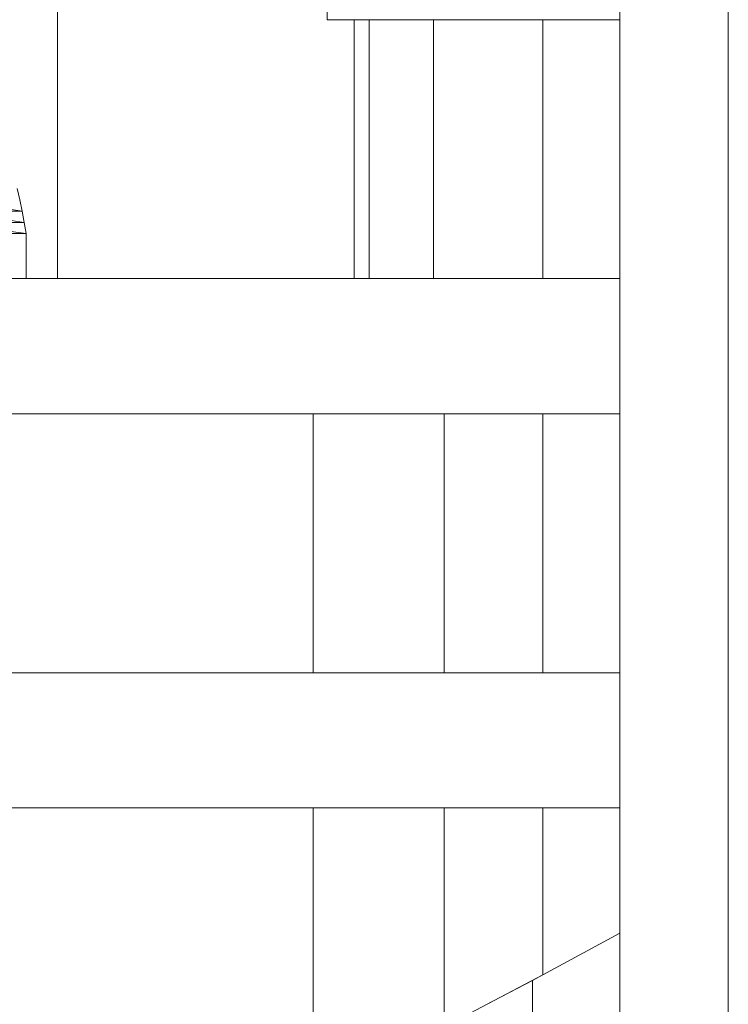
# Model space of a CAD drawing. Extents: x 2194 to 2299, y 1014 to 1043.
# Drawn here: x 2262 to 2262, y 1018 to 1018 of the extents above; entities that cross this region are included whole.
import ezdxf

# ---------------------------------------------------------------- set-up
doc = ezdxf.new("R2010")
doc.units = 0
doc.header["$LTSCALE"] = 0.02
doc.layers.get('0').update_dxf_attribs({"lineweight": 9})

msp = doc.modelspace()

# ---------------------------------------------------------------- linework, layer by layer
for p, q in [((2262.00804, 1018.11923), (2262.00804, 1017.9216)), ((2262.00804, 1017.9216), (2262.00804, 1018.11923)), ((2262.25768, 1018.1216), (2262.25768, 1017.3616)), ((2262.30582, 1017.3616), (2262.30582, 1018.1216)), ((2262.30582, 1018.1216), (2262.30582, 1017.3616)), ((2262.12786, 1018.0366), (2262.12786, 1018.0966)), ((2262.13974, 1018.0366), (2262.12786, 1018.0366)), ((2262.13974, 1017.9216), (2262.13974, 1018.0366)), ((2262.14643, 1018.0366), (2262.13974, 1018.0366)), ((2262.13974, 1018.0366), (2262.13974, 1017.9216)), ((2262.175, 1018.0366), (2262.14643, 1018.0366)), ((2262.14643, 1018.0366), (2262.14643, 1017.9216)), ((2262.14643, 1017.9216), (2262.14643, 1018.0366)), ((2262.175, 1017.9216), (2262.175, 1018.0366)), ((2262.22348, 1018.0366), (2262.175, 1018.0366)), ((2262.175, 1018.0366), (2262.175, 1017.9216)), ((2262.22348, 1018.0366), (2262.22348, 1017.9216)), ((2262.25768, 1018.0366), (2262.22348, 1018.0366)), ((2262.22348, 1017.9216), (2262.22348, 1018.0366)), ((2262.25768, 1017.9216), (2262.25768, 1018.0366)), ((2261.99021, 1017.9616), (2261.99133, 1017.9566)), ((2261.96027, 1017.9566), (2261.99237, 1017.9516)), ((2261.99237, 1017.9516), (2261.96027, 1017.9566)), ((2261.99133, 1017.9566), (2261.99237, 1017.9516)), ((2261.99237, 1017.9516), (2261.99133, 1017.9566)), ((2261.95881, 1017.9516), (2261.99237, 1017.9516)), ((2261.99237, 1017.9516), (2261.95881, 1017.9516)), ((2261.95881, 1017.9516), (2261.99332, 1017.9466)), ((2261.99332, 1017.9466), (2261.95881, 1017.9516)), ((2261.99237, 1017.9516), (2261.99332, 1017.9466)), ((2261.99332, 1017.9466), (2261.99237, 1017.9516)), ((2261.9574, 1017.9466), (2261.99332, 1017.9466)), ((2261.99332, 1017.9466), (2261.9574, 1017.9466)), ((2261.9574, 1017.9466), (2261.99418, 1017.9416)), ((2261.99418, 1017.9416), (2261.9574, 1017.9466)), ((2261.99332, 1017.9466), (2261.99418, 1017.9416)), ((2261.99418, 1017.9416), (2261.99332, 1017.9466)), ((2261.95606, 1017.9416), (2261.99418, 1017.9416)), ((2261.99418, 1017.9416), (2261.95606, 1017.9416)), ((2261.99418, 1017.9416), (2261.99418, 1017.9216)), ((2261.99418, 1017.9216), (2261.99418, 1017.9416)), ((2262.25768, 1017.9216), (2261.82546, 1017.9216)), ((2261.95606, 1017.9216), (2261.99418, 1017.9216)), ((2261.99418, 1017.9216), (2262.00804, 1017.9216)), ((2262.00804, 1017.9216), (2262.13974, 1017.9216)), ((2262.13974, 1017.9216), (2262.14643, 1017.9216)), ((2262.14643, 1017.9216), (2262.175, 1017.9216)), ((2262.175, 1017.9216), (2262.22348, 1017.9216)), ((2262.22348, 1017.9216), (2262.25768, 1017.9216)), ((2262.25768, 1017.8616), (2262.25768, 1017.9216)), ((2261.82546, 1017.8616), (2262.25768, 1017.8616)), ((2262.12155, 1017.8616), (2261.93506, 1017.8616)), ((2262.17975, 1017.8616), (2262.12155, 1017.8616)), ((2262.12155, 1017.8616), (2262.12155, 1017.7466)), ((2262.12155, 1017.7466), (2262.12155, 1017.8616)), ((2262.22348, 1017.8616), (2262.17975, 1017.8616)), ((2262.17975, 1017.8616), (2262.17975, 1017.7466)), ((2262.17975, 1017.7466), (2262.17975, 1017.8616)), ((2262.22348, 1017.8616), (2262.22348, 1017.7466)), ((2262.25768, 1017.8616), (2262.22348, 1017.8616)), ((2262.22348, 1017.7466), (2262.22348, 1017.8616)), ((2262.25768, 1017.7466), (2262.25768, 1017.8616)), ((2262.25768, 1017.7466), (2261.56524, 1017.7466)), ((2261.93506, 1017.7466), (2262.12155, 1017.7466)), ((2262.12155, 1017.7466), (2262.17975, 1017.7466)), ((2262.17975, 1017.7466), (2262.22348, 1017.7466)), ((2262.22348, 1017.7466), (2262.25768, 1017.7466)), ((2262.25768, 1017.6866), (2262.25768, 1017.7466)), ((2261.56524, 1017.6866), (2262.25768, 1017.6866)), ((2262.12155, 1017.6866), (2261.93506, 1017.6866)), ((2262.17975, 1017.6866), (2262.12155, 1017.6866)), ((2262.12155, 1017.6866), (2262.12155, 1017.5716)), ((2262.12155, 1017.5716), (2262.12155, 1017.6866)), ((2262.17975, 1017.6866), (2262.17975, 1017.58939)), ((2262.22348, 1017.6866), (2262.17975, 1017.6866)), ((2262.17975, 1017.58939), (2262.17975, 1017.6866)), ((2262.22348, 1017.6866), (2262.22348, 1017.61237)), ((2262.25768, 1017.6866), (2262.22348, 1017.6866)), ((2262.22348, 1017.61237), (2262.22348, 1017.6866)), ((2262.25768, 1017.6309), (2262.25768, 1017.6866)), ((2262.25768, 1017.6309), (2262.22348, 1017.61237)), ((2262.22348, 1017.61237), (2262.25768, 1017.6309)), ((2262.25768, 1017.5716), (2262.25768, 1017.6309)), ((2262.17975, 1017.58939), (2262.22348, 1017.61237)), ((2262.22348, 1017.61237), (2262.21888, 1017.60995)), ((2262.21888, 1017.60995), (2262.19788, 1017.59891)), ((2262.21888, 1017.60995), (2262.21888, 1017.5716)), ((2262.21888, 1017.5716), (2262.21888, 1017.60995))]:
    msp.add_line(p, q)
at = {"color": 81, "linetype": 'Continuous', "lineweight": 18}
for p, q in [((2262.25768, 1017.3616), (2262.25768, 1018.1216)), ((2262.30582, 1017.3616), (2262.30582, 1018.1216)), ((2262.12786, 1018.0366), (2262.12786, 1018.0966)), ((2262.25768, 1018.0366), (2262.12786, 1018.0366)), ((2262.13974, 1018.0366), (2262.13974, 1017.9216)), ((2262.14643, 1018.0366), (2262.14643, 1017.9216)), ((2262.175, 1017.9216), (2262.175, 1018.0366)), ((2262.22348, 1017.9216), (2262.22348, 1018.0366)), ((2261.99237, 1017.9516), (2261.99133, 1017.9566)), ((2261.99237, 1017.9516), (2261.95881, 1017.9516)), ((2261.99332, 1017.9466), (2261.99237, 1017.9516)), ((2261.99332, 1017.9466), (2261.9574, 1017.9466)), ((2261.99418, 1017.9416), (2261.99332, 1017.9466)), ((2261.99418, 1017.9416), (2261.95606, 1017.9416)), ((2261.99418, 1017.9216), (2261.99418, 1017.9416)), ((2262.25768, 1017.9216), (2261.82546, 1017.9216)), ((2262.25768, 1017.8616), (2261.82546, 1017.8616)), ((2261.93506, 1017.8616), (2262.12155, 1017.8616)), ((2262.25768, 1017.7466), (2261.56524, 1017.7466)), ((2262.25768, 1017.6866), (2261.56524, 1017.6866)), ((2262.22348, 1017.61237), (2262.25768, 1017.6309)), ((2262.17975, 1017.58939), (2262.22348, 1017.61237))]:
    msp.add_line(p, q, dxfattribs=at)

doc.saveas('drawing.dxf')
